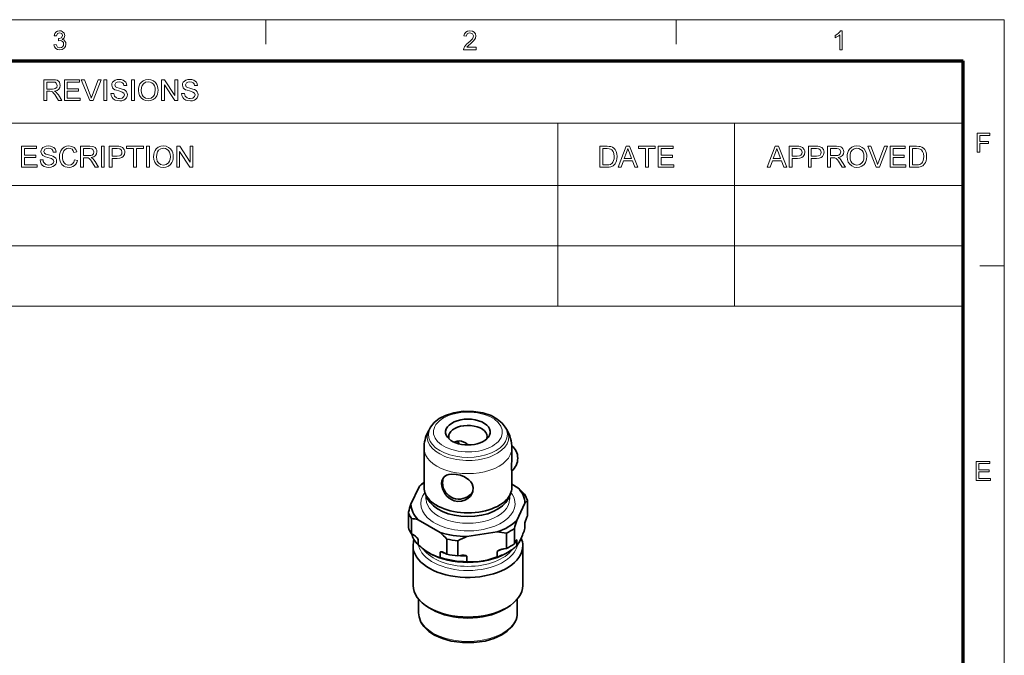
# Model space of a CAD drawing. Extents: x 8 to 292, y 8 to 202.
# Drawn here: x 202 to 292, y 144 to 202 of the extents above; entities that cross this region are included whole.
import ezdxf

# ---------------------------------------------------------------- set-up
doc = ezdxf.new("R2010")
doc.units = 0

msp = doc.modelspace()

# ---------------------------------------------------------------- linework, layer by layer
at = {"color": 11, "lineweight": 13}
for p in [(7.5, 202.012), (291.788, 7.5)]:
    msp.add_line(p, (291.788, 202.012), dxfattribs=at)
at = {"color": 7, "lineweight": 13, "ltscale": 0.056109}
for p, q in [((224.456, 199.768), (224.456, 202.012)), ((261.862, 199.768), (261.862, 202.012))]:
    msp.add_line(p, q, dxfattribs=at)
at = {"color": 150, "lineweight": 70}
for p in [(11.241, 198.272), (288.047, 11.241)]:
    msp.add_line(p, (288.047, 198.272), dxfattribs=at)
at = {"color": 7, "lineweight": 13}
for p, q in [((138.322, 192.586), (288.047, 192.586)), ((138.319, 186.901), (288.047, 186.901)), ((138.322, 186.9), (288.047, 186.9)), ((138.319, 181.401), (288.047, 181.401)), ((138.319, 175.901), (288.047, 175.901))]:
    msp.add_line(p, q, dxfattribs=at)
at = {"color": 7, "lineweight": 13, "ltscale": 0.142144}
for p, q in [((251.089, 186.9), (251.089, 192.586)), ((267.199, 186.9), (267.199, 192.586))]:
    msp.add_line(p, q, dxfattribs=at)
at = {"color": 7, "lineweight": 13, "ltscale": 0.275}
for p, q in [((251.09, 186.901), (251.09, 175.901)), ((267.199, 186.901), (267.199, 175.901)), ((288.047, 186.901), (288.047, 175.901))]:
    msp.add_line(p, q, dxfattribs=at)
at = {"color": 7, "lineweight": 13, "ltscale": 0.05611}
msp.add_line((289.543, 179.569), (291.788, 179.569), dxfattribs=at)
at = {"color": 7, "lineweight": 35, "ltscale": 0.005497}
for p, q in [((239.493, 164.867), (239.379, 164.678)), ((246.287, 164.867), (246.401, 164.678))]:
    msp.add_line(p, q, dxfattribs=at)
at = {"color": 7, "lineweight": 35, "ltscale": 0.002071}
msp.add_line((242, 163.525), (241.961, 163.598), dxfattribs=at)
at = {"color": 7, "lineweight": 35, "ltscale": 0.089517}
msp.add_line((238.89, 159.355), (238.89, 162.935), dxfattribs=at)
at = {"color": 7, "lineweight": 35, "ltscale": 0.012244}
msp.add_line((246.89, 162.446), (246.89, 162.935), dxfattribs=at)
at = {"color": 7, "lineweight": 35, "ltscale": 0.032966}
msp.add_line((246.89, 159.355), (246.89, 160.673), dxfattribs=at)
at = {"color": 7, "lineweight": 35, "ltscale": 0.043906}
for p, q in [((238.43, 159.429), (237.691, 157.836)), ((247.35, 156.342), (248.09, 157.935))]:
    msp.add_line(p, q, dxfattribs=at)
at = {"color": 7, "lineweight": 35, "ltscale": 0.015747}
msp.add_line((247.436, 159.343), (246.89, 159.658), dxfattribs=at)
at = {"color": 7, "lineweight": 35, "ltscale": 0.011534}
for p, q in [((239.218, 158.341), (239.025, 158.76)), ((246.562, 158.341), (246.756, 158.76))]:
    msp.add_line(p, q, dxfattribs=at)
at = {"color": 7, "lineweight": 35, "ltscale": 0.008132}
msp.add_line((239.09, 158.293), (239.09, 158.619), dxfattribs=at)
at = {"color": 7, "lineweight": 35, "ltscale": 0.008129}
msp.add_line((246.69, 158.294), (246.69, 158.619), dxfattribs=at)
at = {"color": 7, "lineweight": 35, "ltscale": 0.034701}
for p, q in [((248.313, 156.783), (248.313, 158.171)), ((237.468, 155.722), (237.468, 157.11)), ((237.735, 155.146), (237.735, 156.535)), ((247.127, 154.227), (247.127, 155.615)), ((240.975, 153.276), (240.975, 154.664)), ((241.971, 153.122), (241.971, 154.51)), ((246.398, 153.806), (246.398, 155.194))]:
    msp.add_line(p, q, dxfattribs=at)
at = {"color": 7, "lineweight": 35, "ltscale": 0.05831}
msp.add_line((238.345, 156.427), (240.365, 155.261), dxfattribs=at)
at = {"color": 7, "lineweight": 35, "ltscale": 0.013212}
msp.add_line((248.09, 156.138), (248.248, 156.643), dxfattribs=at)
at = {"color": 7, "lineweight": 35, "ltscale": 0.003868}
msp.add_line((248.313, 156.783), (248.248, 156.643), dxfattribs=at)
at = {"color": 7, "lineweight": 35, "ltscale": 0.069801}
msp.add_line((242.805, 154.883), (245.564, 155.31), dxfattribs=at)
at = {"color": 7, "lineweight": 35, "ltscale": 0.012247}
for p, q in [((248.09, 155.648), (248.09, 156.138)), ((238.345, 154.141), (238.345, 154.631)), ((247.35, 154.055), (247.35, 154.545)), ((245.564, 153.024), (245.564, 153.514)), ((240.365, 152.975), (240.365, 153.465)), ((242.805, 152.597), (242.805, 153.087))]:
    msp.add_line(p, q, dxfattribs=at)
at = {"color": 7, "lineweight": 35, "ltscale": 0.005137}
for p, q in [((237.735, 155.146), (237.913, 155.044)), ((240.797, 153.378), (240.975, 153.276))]:
    msp.add_line(p, q, dxfattribs=at)
at = {"color": 7, "lineweight": 35, "ltscale": 0.004023}
msp.add_line((238.345, 154.631), (238.262, 154.769), dxfattribs=at)
at = {"color": 7, "lineweight": 35, "ltscale": 0.090325}
for p, q in [((237.89, 150.435), (237.89, 154.048)), ((247.89, 150.435), (247.89, 154.048))]:
    msp.add_line(p, q, dxfattribs=at)
at = {"color": 7, "lineweight": 35, "ltscale": 0.00615}
for p, q in [((246.154, 153.769), (246.398, 153.806)), ((241.971, 153.122), (242.214, 153.159))]:
    msp.add_line(p, q, dxfattribs=at)
at = {"color": 7, "lineweight": 35, "ltscale": 0.003869}
msp.add_line((247.192, 154.368), (247.127, 154.227), dxfattribs=at)
at = {"color": 7, "lineweight": 35, "ltscale": 0.002041}
msp.add_line((239.426, 153.353), (239.355, 153.394), dxfattribs=at)
at = {"color": 7, "lineweight": 35, "ltscale": 0.006122}
msp.add_line((246.354, 153.353), (246.566, 153.476), dxfattribs=at)
at = {"color": 7, "lineweight": 35, "ltscale": 0.03131}
msp.add_line((238.39, 147.924), (238.39, 149.176), dxfattribs=at)
at = {"color": 7, "lineweight": 35, "ltscale": 0.031305}
msp.add_line((247.39, 147.924), (247.39, 149.176), dxfattribs=at)
at = {"color": 7, "lineweight": 35, "ltscale": 0.007653}
for p, q in [((239.621, 148.24), (239.355, 148.393)), ((246.16, 148.24), (246.425, 148.393))]:
    msp.add_line(p, q, dxfattribs=at)
at = {"color": 7, "lineweight": 13}
for points in [[(205.141, 199.733), (205.357, 199.757), (205.403, 199.614), (205.472, 199.518), (205.685, 199.445), (205.827, 199.47), (205.937, 199.545), (206.007, 199.657), (206.031, 199.793), (206.008, 199.921), (205.938, 200.025), (205.833, 200.094), (205.703, 200.117), (205.557, 200.094), (205.58, 200.287), (205.613, 200.284), (205.835, 200.351), (205.934, 200.559), (205.861, 200.743), (205.671, 200.816), (205.48, 200.744), (205.381, 200.527), (205.165, 200.551), (205.226, 200.744), (205.335, 200.888), (205.483, 200.978), (205.665, 201.008), (205.795, 200.993), (205.915, 200.948), (206.09, 200.784), (206.151, 200.563), (206.091, 200.361), (205.914, 200.216), (206.051, 200.162), (206.157, 200.069), (206.225, 199.944), (206.247, 199.792), (206.207, 199.583), (206.086, 199.409), (205.903, 199.291), (205.678, 199.252), (205.474, 199.286), (205.308, 199.386), (205.193, 199.54)], [(243.629, 199.493), (243.629, 199.276), (242.499, 199.276), (242.522, 199.428), (242.576, 199.546), (242.655, 199.661), (242.768, 199.781), (242.925, 199.916), (243.089, 200.062), (243.213, 200.183), (243.295, 200.281), (243.365, 200.408), (243.389, 200.53), (243.3, 200.733), (243.07, 200.816), (242.935, 200.795), (242.83, 200.733), (242.739, 200.503), (242.523, 200.527), (242.575, 200.734), (242.689, 200.885), (242.857, 200.977), (243.075, 201.008), (243.294, 200.974), (243.463, 200.871), (243.57, 200.717), (243.605, 200.53), (243.567, 200.327), (243.438, 200.116), (243.316, 199.986), (243.128, 199.817), (242.971, 199.686), (242.879, 199.605), (242.781, 199.493)], [(277.006, 199.276), (276.79, 199.276), (276.79, 200.626), (276.7, 200.553), (276.585, 200.48), (276.464, 200.416), (276.357, 200.37), (276.357, 200.575), (276.527, 200.668), (276.674, 200.778), (276.791, 200.895), (276.867, 201.008), (277.006, 201.008)], [(204.239, 194.636), (204.239, 196.537), (205.07, 196.537), (205.284, 196.524), (205.44, 196.486), (205.554, 196.416), (205.642, 196.306), (205.699, 196.171), (205.718, 196.021), (205.686, 195.836), (205.592, 195.683), (205.433, 195.57), (205.205, 195.507), (205.351, 195.412), (205.455, 195.298), (205.552, 195.157), (205.868, 194.636), (205.564, 194.636), (205.323, 195.035), (205.227, 195.187), (205.149, 195.298), (205.027, 195.424), (204.917, 195.472), (204.782, 195.481), (204.503, 195.481), (204.503, 194.636)], [(204.503, 195.692), (205.021, 195.692), (205.167, 195.701), (205.274, 195.728), (205.408, 195.843), (205.454, 196.015), (205.364, 196.238), (205.248, 196.304), (205.079, 196.326), (204.503, 196.326)], [(206.105, 194.636), (206.105, 196.537), (207.478, 196.537), (207.478, 196.326), (206.37, 196.326), (206.37, 195.719), (207.399, 195.719), (207.399, 195.507), (206.37, 195.507), (206.37, 194.847), (207.531, 194.847), (207.531, 194.636)], [(208.408, 194.636), (207.644, 196.537), (207.927, 196.537), (208.443, 195.169), (208.501, 195.01), (208.548, 194.861), (208.596, 195.015), (208.651, 195.169), (209.168, 196.537), (209.452, 196.537), (208.715, 194.636)], [(209.709, 194.636), (209.709, 196.537), (209.973, 196.537), (209.973, 194.636)], [(210.342, 195.296), (210.606, 195.296), (210.633, 195.155), (210.681, 195.042), (210.861, 194.882), (210.992, 194.836), (211.137, 194.821), (211.377, 194.867), (211.532, 194.995), (211.583, 195.159), (211.534, 195.308), (211.373, 195.417), (211.258, 195.455), (211.056, 195.511), (210.844, 195.572), (210.701, 195.63), (210.578, 195.709), (210.491, 195.806), (210.422, 196.042), (210.442, 196.18), (210.503, 196.31), (210.602, 196.419), (210.739, 196.499), (210.904, 196.547), (211.085, 196.563), (211.283, 196.547), (211.455, 196.497), (211.597, 196.415), (211.702, 196.302), (211.768, 196.164), (211.794, 196.009), (211.53, 196.009), (211.49, 196.158), (211.407, 196.266), (211.276, 196.331), (211.096, 196.352), (210.911, 196.331), (210.784, 196.268), (210.686, 196.064), (210.755, 195.895), (210.878, 195.827), (211.111, 195.758), (211.356, 195.693), (211.516, 195.636), (211.663, 195.55), (211.766, 195.444), (211.827, 195.319), (211.847, 195.175), (211.826, 195.029), (211.761, 194.891), (211.656, 194.773), (211.513, 194.684), (211.341, 194.628), (211.148, 194.61), (210.913, 194.63), (210.718, 194.69), (210.564, 194.79), (210.446, 194.931), (210.371, 195.103)], [(212.217, 194.636), (212.217, 196.537), (212.481, 196.537), (212.481, 194.636)], [(212.851, 195.561), (212.866, 195.784), (212.913, 195.981), (212.992, 196.152), (213.102, 196.298), (213.285, 196.445), (213.501, 196.534), (213.749, 196.563), (213.997, 196.532), (214.218, 196.438), (214.402, 196.289), (214.536, 196.09), (214.597, 195.934), (214.634, 195.766), (214.646, 195.583), (214.633, 195.399), (214.595, 195.227), (214.531, 195.069), (214.391, 194.87), (214.204, 194.726), (213.985, 194.639), (213.748, 194.61), (213.497, 194.642), (213.274, 194.738), (213.091, 194.891), (212.958, 195.09), (212.877, 195.319)], [(213.115, 195.558), (213.135, 195.346), (213.195, 195.166), (213.295, 195.018), (213.498, 194.87), (213.747, 194.821), (213.999, 194.871), (214.203, 195.02), (214.302, 195.172), (214.362, 195.36), (214.382, 195.585), (214.363, 195.802), (214.305, 195.989), (214.211, 196.143), (214.082, 196.257), (213.925, 196.328), (213.751, 196.352), (213.509, 196.307), (213.303, 196.169), (213.198, 196.02), (213.135, 195.816)], [(214.963, 194.636), (214.963, 196.537), (215.242, 196.537), (216.177, 195.101), (216.177, 196.537), (216.441, 196.537), (216.441, 194.636), (216.162, 194.636), (215.227, 196.072), (215.227, 194.636)], [(216.785, 195.296), (217.049, 195.296), (217.075, 195.155), (217.123, 195.042), (217.304, 194.882), (217.434, 194.836), (217.58, 194.821), (217.819, 194.867), (217.975, 194.995), (218.026, 195.159), (217.977, 195.308), (217.816, 195.417), (217.7, 195.455), (217.498, 195.511), (217.286, 195.572), (217.143, 195.63), (217.02, 195.709), (216.933, 195.806), (216.864, 196.042), (216.884, 196.18), (216.945, 196.31), (217.045, 196.419), (217.182, 196.499), (217.346, 196.547), (217.528, 196.563), (217.725, 196.547), (217.898, 196.497), (218.039, 196.415), (218.144, 196.302), (218.21, 196.164), (218.237, 196.009), (217.973, 196.009), (217.933, 196.158), (217.849, 196.266), (217.719, 196.331), (217.538, 196.352), (217.353, 196.331), (217.226, 196.268), (217.128, 196.064), (217.197, 195.895), (217.32, 195.827), (217.553, 195.758), (217.798, 195.693), (217.958, 195.636), (218.106, 195.55), (218.209, 195.444), (218.269, 195.319), (218.29, 195.175), (218.268, 195.029), (218.203, 194.891), (218.098, 194.773), (217.955, 194.684), (217.783, 194.628), (217.591, 194.61), (217.355, 194.63), (217.161, 194.69), (217.006, 194.79), (216.889, 194.931), (216.813, 195.103)], [(289.321, 189.925), (289.321, 191.657), (290.476, 191.657), (290.476, 191.464), (289.562, 191.464), (289.562, 190.911), (290.332, 190.911), (290.332, 190.718), (289.562, 190.718), (289.562, 189.925)], [(202.199, 188.571), (202.199, 190.472), (203.572, 190.472), (203.572, 190.261), (202.463, 190.261), (202.463, 189.654), (203.493, 189.654), (203.493, 189.442), (202.463, 189.442), (202.463, 188.782), (203.625, 188.782), (203.625, 188.571)], [(203.889, 189.231), (204.153, 189.231), (204.18, 189.09), (204.227, 188.977), (204.408, 188.817), (204.538, 188.771), (204.684, 188.756), (204.924, 188.802), (205.079, 188.93), (205.13, 189.094), (205.081, 189.243), (204.92, 189.352), (204.805, 189.39), (204.602, 189.446), (204.391, 189.507), (204.248, 189.565), (204.125, 189.644), (204.037, 189.741), (203.968, 189.977), (203.989, 190.115), (204.049, 190.245), (204.149, 190.354), (204.286, 190.434), (204.451, 190.482), (204.632, 190.498), (204.83, 190.482), (205.002, 190.432), (205.144, 190.35), (205.248, 190.236), (205.315, 190.099), (205.341, 189.944), (205.077, 189.944), (205.037, 190.093), (204.954, 190.201), (204.823, 190.266), (204.642, 190.287), (204.457, 190.266), (204.33, 190.203), (204.232, 189.999), (204.302, 189.83), (204.425, 189.762), (204.658, 189.693), (204.903, 189.628), (205.062, 189.571), (205.21, 189.485), (205.313, 189.379), (205.374, 189.254), (205.394, 189.11), (205.372, 188.964), (205.308, 188.826), (205.202, 188.708), (205.06, 188.619), (204.888, 188.563), (204.695, 188.545), (204.459, 188.565), (204.265, 188.625), (204.11, 188.725), (203.993, 188.866), (203.918, 189.038)], [(207.031, 189.238), (207.295, 189.175), (207.23, 188.986), (207.138, 188.83), (207.018, 188.706), (206.875, 188.616), (206.711, 188.563), (206.529, 188.545), (206.341, 188.558), (206.179, 188.6), (206.042, 188.669), (205.876, 188.821), (205.756, 189.029), (205.702, 189.19), (205.669, 189.359), (205.658, 189.536), (205.67, 189.724), (205.707, 189.896), (205.767, 190.051), (205.899, 190.244), (206.078, 190.384), (206.289, 190.47), (206.521, 190.498), (206.773, 190.462), (206.982, 190.354), (207.14, 190.181), (207.242, 189.95), (206.978, 189.892), (206.903, 190.07), (206.801, 190.193), (206.669, 190.264), (206.508, 190.287), (206.322, 190.261), (206.169, 190.182), (206.053, 190.06), (205.977, 189.901), (205.936, 189.722), (205.922, 189.537), (205.939, 189.311), (205.989, 189.115), (206.075, 188.957), (206.198, 188.845), (206.345, 188.778), (206.504, 188.756), (206.689, 188.786), (206.843, 188.877), (206.96, 189.028)], [(207.586, 188.571), (207.586, 190.472), (208.416, 190.472), (208.63, 190.459), (208.786, 190.421), (208.9, 190.351), (208.988, 190.241), (209.045, 190.106), (209.064, 189.956), (209.033, 189.771), (208.939, 189.618), (208.779, 189.505), (208.551, 189.442), (208.698, 189.347), (208.801, 189.233), (208.898, 189.092), (209.214, 188.571), (208.91, 188.571), (208.669, 188.97), (208.573, 189.122), (208.495, 189.233), (208.373, 189.359), (208.263, 189.407), (208.129, 189.416), (207.85, 189.416), (207.85, 188.571)], [(209.478, 188.571), (209.478, 190.472), (209.742, 190.472), (209.742, 188.571)], [(210.191, 188.571), (210.191, 190.472), (210.896, 190.472), (211.06, 190.468), (211.18, 190.454), (211.41, 190.367), (211.56, 190.187), (211.603, 190.065), (211.617, 189.932), (211.58, 189.712), (211.467, 189.528), (211.341, 189.436), (211.161, 189.381), (210.928, 189.363), (210.455, 189.363), (210.455, 188.571)], [(212.409, 188.571), (212.409, 190.261), (211.775, 190.261), (211.775, 190.472), (213.307, 190.472), (213.307, 190.261), (212.673, 190.261), (212.673, 188.571)], [(213.597, 188.571), (213.597, 190.472), (213.861, 190.472), (213.861, 188.571)], [(214.231, 189.496), (214.246, 189.719), (214.294, 189.916), (214.372, 190.087), (214.482, 190.233), (214.665, 190.38), (214.881, 190.469), (215.13, 190.498), (215.377, 190.467), (215.598, 190.373), (215.782, 190.224), (215.917, 190.025), (215.977, 189.869), (216.014, 189.701), (216.026, 189.518), (216.013, 189.334), (215.975, 189.162), (215.911, 189.004), (215.772, 188.805), (215.584, 188.661), (215.365, 188.574), (215.128, 188.545), (214.877, 188.577), (214.654, 188.673), (214.471, 188.826), (214.338, 189.025), (214.258, 189.254)], [(216.343, 188.571), (216.343, 190.472), (216.623, 190.472), (217.558, 189.036), (217.558, 190.472), (217.822, 190.472), (217.822, 188.571), (217.542, 188.571), (216.607, 190.007), (216.607, 188.571)], [(254.927, 188.571), (254.927, 190.472), (255.576, 190.472), (255.77, 190.465), (255.912, 190.445), (256.062, 190.392), (256.188, 190.309), (256.318, 190.164), (256.411, 189.984), (256.467, 189.772), (256.485, 189.532), (256.472, 189.328), (256.435, 189.148), (256.378, 188.995), (256.306, 188.871), (256.135, 188.699), (255.91, 188.603), (255.768, 188.579), (255.607, 188.571)], [(256.575, 188.571), (257.329, 190.472), (257.621, 190.472), (258.375, 188.571), (258.096, 188.571), (257.883, 189.152), (257.067, 189.152), (256.855, 188.571)], [(259.077, 188.571), (259.077, 190.261), (258.443, 190.261), (258.443, 190.472), (259.974, 190.472), (259.974, 190.261), (259.341, 190.261), (259.341, 188.571)], [(260.238, 188.571), (260.238, 190.472), (261.611, 190.472), (261.611, 190.261), (260.502, 190.261), (260.502, 189.654), (261.532, 189.654), (261.532, 189.442), (260.502, 189.442), (260.502, 188.782), (261.664, 188.782), (261.664, 188.571)], [(270.158, 188.571), (270.912, 190.472), (271.204, 190.472), (271.958, 188.571), (271.678, 188.571), (271.466, 189.152), (270.65, 189.152), (270.438, 188.571)], [(272.184, 188.571), (272.184, 190.472), (272.889, 190.472), (273.053, 190.468), (273.173, 190.454), (273.404, 190.367), (273.553, 190.187), (273.596, 190.065), (273.61, 189.932), (273.573, 189.712), (273.46, 189.528), (273.334, 189.436), (273.154, 189.381), (272.921, 189.363), (272.448, 189.363), (272.448, 188.571)], [(273.927, 188.571), (273.927, 190.472), (274.631, 190.472), (274.796, 190.468), (274.916, 190.454), (275.146, 190.367), (275.296, 190.187), (275.338, 190.065), (275.353, 189.932), (275.315, 189.712), (275.203, 189.528), (275.077, 189.436), (274.897, 189.381), (274.663, 189.363), (274.191, 189.363), (274.191, 188.571)], [(275.669, 188.571), (275.669, 190.472), (276.5, 190.472), (276.714, 190.459), (276.87, 190.421), (276.984, 190.351), (277.072, 190.241), (277.129, 190.106), (277.148, 189.956), (277.117, 189.771), (277.023, 189.618), (276.863, 189.505), (276.635, 189.442), (276.782, 189.347), (276.885, 189.233), (276.982, 189.092), (277.298, 188.571), (276.994, 188.571), (276.753, 188.97), (276.657, 189.122), (276.579, 189.233), (276.457, 189.359), (276.347, 189.407), (276.213, 189.416), (275.933, 189.416), (275.933, 188.571)], [(277.457, 189.496), (277.472, 189.719), (277.519, 189.916), (277.598, 190.087), (277.708, 190.233), (277.891, 190.38), (278.107, 190.469), (278.355, 190.498), (278.603, 190.467), (278.824, 190.373), (279.008, 190.224), (279.142, 190.025), (279.203, 189.869), (279.24, 189.701), (279.252, 189.518), (279.239, 189.334), (279.201, 189.162), (279.137, 189.004), (278.997, 188.805), (278.81, 188.661), (278.591, 188.574), (278.354, 188.545), (278.103, 188.577), (277.88, 188.673), (277.697, 188.826), (277.564, 189.025), (277.483, 189.254)], [(280.103, 188.571), (279.338, 190.472), (279.622, 190.472), (280.138, 189.104), (280.195, 188.945), (280.242, 188.795), (280.29, 188.95), (280.345, 189.104), (280.863, 190.472), (281.146, 190.472), (280.41, 188.571)], [(281.377, 188.571), (281.377, 190.472), (282.749, 190.472), (282.749, 190.261), (281.641, 190.261), (281.641, 189.654), (282.67, 189.654), (282.67, 189.442), (281.641, 189.442), (281.641, 188.782), (282.802, 188.782), (282.802, 188.571)], [(283.146, 188.571), (283.146, 190.472), (283.794, 190.472), (283.988, 190.465), (284.13, 190.445), (284.28, 190.392), (284.406, 190.309), (284.537, 190.164), (284.629, 189.984), (284.685, 189.772), (284.703, 189.532), (284.691, 189.328), (284.653, 189.148), (284.596, 188.995), (284.525, 188.871), (284.353, 188.699), (284.128, 188.603), (283.986, 188.579), (283.825, 188.571)], [(207.85, 189.627), (208.367, 189.627), (208.513, 189.636), (208.621, 189.663), (208.754, 189.778), (208.8, 189.95), (208.71, 190.173), (208.594, 190.239), (208.426, 190.261), (207.85, 190.261)], [(210.455, 189.574), (210.925, 189.574), (211.124, 189.597), (211.255, 189.666), (211.328, 189.777), (211.353, 189.924), (211.295, 190.13), (211.144, 190.244), (210.92, 190.261), (210.455, 190.261)], [(214.495, 189.493), (214.515, 189.281), (214.575, 189.101), (214.675, 188.953), (214.878, 188.805), (215.127, 188.756), (215.38, 188.806), (215.583, 188.955), (215.683, 189.106), (215.742, 189.295), (215.762, 189.52), (215.743, 189.737), (215.686, 189.924), (215.591, 190.078), (215.462, 190.192), (215.305, 190.263), (215.131, 190.287), (214.889, 190.241), (214.683, 190.104), (214.578, 189.955), (214.516, 189.751)], [(255.191, 188.782), (255.585, 188.782), (255.748, 188.791), (255.872, 188.818), (256.037, 188.918), (256.114, 189.025), (256.172, 189.163), (256.209, 189.333), (256.221, 189.536), (256.197, 189.805), (256.126, 190.003), (256.021, 190.139), (255.895, 190.221), (255.767, 190.251), (255.579, 190.261), (255.191, 190.261)], [(257.145, 189.363), (257.804, 189.363), (257.617, 189.876), (257.537, 190.092), (257.475, 190.261), (257.411, 190.086), (257.346, 189.909)], [(270.728, 189.363), (271.387, 189.363), (271.2, 189.876), (271.12, 190.092), (271.058, 190.261), (270.994, 190.086), (270.929, 189.909)], [(272.448, 189.574), (272.918, 189.574), (273.117, 189.597), (273.248, 189.666), (273.322, 189.777), (273.346, 189.924), (273.288, 190.13), (273.137, 190.244), (272.913, 190.261), (272.448, 190.261)], [(274.191, 189.574), (274.66, 189.574), (274.859, 189.597), (274.991, 189.666), (275.064, 189.777), (275.089, 189.924), (275.031, 190.13), (274.879, 190.244), (274.655, 190.261), (274.191, 190.261)], [(275.933, 189.627), (276.451, 189.627), (276.597, 189.636), (276.704, 189.663), (276.838, 189.778), (276.884, 189.95), (276.794, 190.173), (276.678, 190.239), (276.51, 190.261), (275.933, 190.261)], [(277.721, 189.493), (277.741, 189.281), (277.801, 189.101), (277.901, 188.953), (278.104, 188.805), (278.353, 188.756), (278.605, 188.806), (278.809, 188.955), (278.908, 189.106), (278.968, 189.295), (278.988, 189.52), (278.969, 189.737), (278.911, 189.924), (278.817, 190.078), (278.688, 190.192), (278.531, 190.263), (278.357, 190.287), (278.115, 190.241), (277.909, 190.104), (277.804, 189.955), (277.741, 189.751)], [(283.41, 188.782), (283.804, 188.782), (283.967, 188.791), (284.09, 188.818), (284.256, 188.918), (284.333, 189.025), (284.391, 189.163), (284.427, 189.333), (284.439, 189.536), (284.415, 189.805), (284.344, 190.003), (284.239, 190.139), (284.113, 190.221), (283.985, 190.251), (283.797, 190.261), (283.41, 190.261)], [(289.233, 160), (289.233, 161.732), (290.483, 161.732), (290.483, 161.539), (289.473, 161.539), (289.473, 160.986), (290.411, 160.986), (290.411, 160.793), (289.473, 160.793), (289.473, 160.192), (290.532, 160.192), (290.532, 160)]]:
    msp.add_lwpolyline(points, close=True, dxfattribs=at)
at = {"color": 7, "lineweight": 35}
for points in [[(239.493, 164.867), (239.814, 165.272), (240.274, 165.639), (240.835, 165.934), (241.61, 166.182), (242.464, 166.31), (243.4, 166.303), (244.249, 166.163), (244.998, 165.911), (245.567, 165.599), (246.014, 165.223), (246.287, 164.867)], [(242.656, 163.427), (242.297, 163.573), (242.11, 163.601), (241.924, 163.593), (241.636, 163.489)], [(246.89, 160.673), (246.884, 160.751), (246.863, 161.084), (246.886, 162.183), (246.89, 162.446)], [(241.177, 158.398), (240.981, 158.572), (240.813, 158.773), (240.566, 159.247), (240.501, 159.495), (240.482, 159.738), (240.503, 159.93), (240.561, 160.103)], [(240.561, 160.103), (240.717, 160.322), (240.947, 160.474), (241.141, 160.539), (241.356, 160.574), (241.825, 160.558), (242.204, 160.474), (242.566, 160.333)], [(242.566, 160.333), (242.986, 160.058), (243.152, 159.886), (243.277, 159.692), (243.375, 159.356), (243.343, 159.004), (243.282, 158.84)], [(243.282, 158.84), (243.118, 158.581), (242.89, 158.364), (242.614, 158.203), (242.296, 158.107), (241.962, 158.092), (241.63, 158.158), (241.394, 158.259), (241.177, 158.398)], [(247.314, 154.565), (247.291, 154.541), (247.192, 154.368)], [(247.35, 154.545), (247.348, 154.565), (247.344, 154.573), (247.338, 154.577), (247.333, 154.577), (247.324, 154.573), (247.314, 154.565)], [(240.365, 153.465), (240.398, 153.504), (240.437, 153.508), (240.546, 153.488)], [(245.564, 153.514), (245.663, 153.614), (245.795, 153.674)], [(242.805, 153.087), (242.706, 153.157), (242.533, 153.178)], [(242.805, 152.597), (243.736, 152.596), (244.633, 152.734), (245.564, 153.024)], [(247.188, 147.105), (246.889, 146.662), (246.479, 146.267), (245.971, 145.927), (245.254, 145.599), (244.448, 145.365), (243.433, 145.219), (242.39, 145.216), (241.373, 145.356), (240.563, 145.586), (239.841, 145.91), (239.328, 146.246), (238.876, 146.679), (238.606, 147.079), (238.43, 147.56), (238.39, 147.924)]]:
    msp.add_lwpolyline(points, dxfattribs=at)
for centre, radius, start, end in [((242.246, 162.932), 3.356, 152.98534, 179.95299), ((242.316, 162.901), 3.433, 148.82534, 153.05641), ((243.527, 162.931), 3.363, 0.07354, 31.29904), ((240.663, 162.845), 1.5, 19.15221, 26.94319), ((241.84, 162.018), 1.628, 50.06038, 59.92581), ((245.933, 162.03), 1.5, 308.87187, 50.83043), ((242.075, 159.803), 1.5, 163.35963, 301.18364), ((239.657, 158.495), 1.541, 130.62268, 142.73202), ((242.076, 159.802), 1.499, 301.17883, 327.58781), ((240.615, 151.77), 10.192, 43.19426, 47.9957), ((249.316, 157.001), 1.541, 130.62268, 142.73202), ((256.314, 151.715), 19.603, 161.80588, 164.02675), ((237.366, 152.651), 3.901, 75.474, 84.58361), ((265.973, 150.221), 19.603, 161.80588, 164.02675), ((244.995, 148.182), 7.151, 78.6898, 85.43716), ((239.743, 158.306), 8.759, 335.14124, 342.3411), ((237.107, 153.656), 1.605, 43.93834, 59.86464), ((233.544, 147.687), 10.192, 43.19426, 47.9957), ((246.128, 146.365), 9.143, 111.31243, 117.0398), ((244.805, 155.951), 3.174, 323.31211, 335.28369), ((242.465, 158.648), 6.105, 227.56908, 239.38305), ((246.437, 151.958), 1.833, 98.86424, 110.5048), ((241.4, 156.885), 4.046, 239.64126, 255.16597), ((240.205, 152.372), 1.167, 59.52965, 73.02189), ((242.476, 151.477), 1.702, 88.0965, 98.8456), ((245.594, 147.936), 1.797, 332.47014, 359.61478)]:
    msp.add_arc(centre, radius, start, end, dxfattribs=at)
at = {"color": 7, "lineweight": 13}
for centre, major_axis, start_param, end_param in [((242.89, 164.417), (3.145, 0), 2.856194490192316, 9.139379797371902), ((242.89, 163.97), (-3.719, 0), 5.997787, 9.760804), ((242.89, 164.182), (3.598, 0), 2.805568, 6.619204), ((242.89, 163.97), (-3.719, 0), 5.947162, 5.997787), ((242.89, 162.935), (-4, 0), 0.000028, 3.141621), ((242.89, 157.885), (4.3, 0), 2.719676, 5.997787), ((242.89, 157.885), (4.3, 0), 5.997787, 6.70507), ((242.89, 158.294), (3.8, 0), 3.141621, 6.283214), ((242.89, 156.089), (5.2, 0), 3.544367, 3.648744), ((242.89, 156.089), (5.2, 0), 5.697209, 5.743139), ((242.89, 154.418), (4.546, 0), 3.257439, 6.176167), ((242.89, 154.707), (4.4, 0), 3.53385, 5.885527), ((242.89, 156.089), (5.2, 0), 5.252435, 5.403912), ((242.89, 156.089), (5.2, 0), 4.205238, 4.322148), ((242.89, 156.089), (5.2, 0), 4.544377, 4.695942), ((242.89, 147.924), (4.5, 0), 3.141621, 6.283214)]:
    msp.add_ellipse(centre, major_axis=major_axis, ratio=0.57735, start_param=start_param, end_param=end_param, dxfattribs=at)
at = {"color": 7, "lineweight": 35}
for centre, major_axis, start_param, end_param in [((242.89, 164.417), (2.039, 0), 5.862635, 9.845335), ((242.89, 164.009), (1.75, 0), 2.856194, 3.141621), ((242.89, 164.009), (1.75, 0), 0.000028, 2.856194), ((242.89, 164.417), (2.039, 0), 3.562149, 5.862635), ((242.89, 164.009), (1.75, 0), 3.141621, 3.383184), ((242.89, 164.009), (1.75, 0), 6.042199, 6.283214), ((242.89, 162.376), (1.541, 0), 1.389452, 1.752177), ((242.89, 157.885), (5.2, 0), 2.448423, 2.601546), ((242.89, 157.64), (5.5, 0), 2.385131, 2.450094), ((242.89, 159.355), (4, 0), 3.141621, 3.401892), ((242.89, 159.355), (4, 0), 6.022886, 6.283214), ((242.89, 157.885), (5.2, 0), 0.016447, 0.507151), ((242.89, 159.355), (4, 0), 3.401892, 6.022886), ((242.89, 158.906), (3.8, 0), 3.401892, 6.022886), ((242.89, 157.64), (5.5, 0), 0.1679, 0.355698), ((242.89, 157.64), (5.5, 0), 3.309493, 3.497291), ((242.89, 157.885), (5.2, 0), 3.15804, 3.648744), ((242.89, 157.885), (5.2, 0), 5.252435, 5.743139), ((242.89, 156.252), (5.5, 0), 3.309493, 3.497291), ((242.89, 157.64), (5.5, 0), 5.403888, 5.591686), ((242.89, 155.599), (5.2, 0), 3.296161, 3.648744), ((242.89, 154.048), (5, 0), 2.94742, 3.141621), ((242.89, 157.885), (5.2, 0), 4.205238, 4.695942), ((242.89, 157.64), (5.5, 0), 4.35669, 4.544489), ((242.89, 154.048), (5, 0), 0.000028, 0.242508), ((242.89, 154.048), (5, 0), 3.141621, 5.997787), ((242.89, 156.252), (5.5, 0), 5.403888, 5.591686), ((242.89, 155.599), (5.2, 0), 5.497555, 5.743139), ((242.89, 154.048), (5, 0), 5.997787, 6.283214), ((242.89, 155.354), (4.9, 0), 3.927193, 5.497555), ((242.89, 155.599), (5.2, 0), 4.205238, 4.695942), ((242.89, 156.252), (5.5, 0), 4.35669, 4.544489), ((242.89, 155.599), (5.2, 0), 5.252435, 5.497555), ((242.89, 150.435), (5, 0), 3.141621, 3.927193), ((242.89, 150.435), (5, 0), 5.497555, 6.283214), ((242.89, 150.435), (5, 0), 3.927193, 5.497555), ((242.89, 150.129), (4.625, 0), 3.927193, 5.497555)]:
    msp.add_ellipse(centre, major_axis=major_axis, ratio=0.57735, start_param=start_param, end_param=end_param, dxfattribs=at)

doc.saveas('drawing.dxf')
